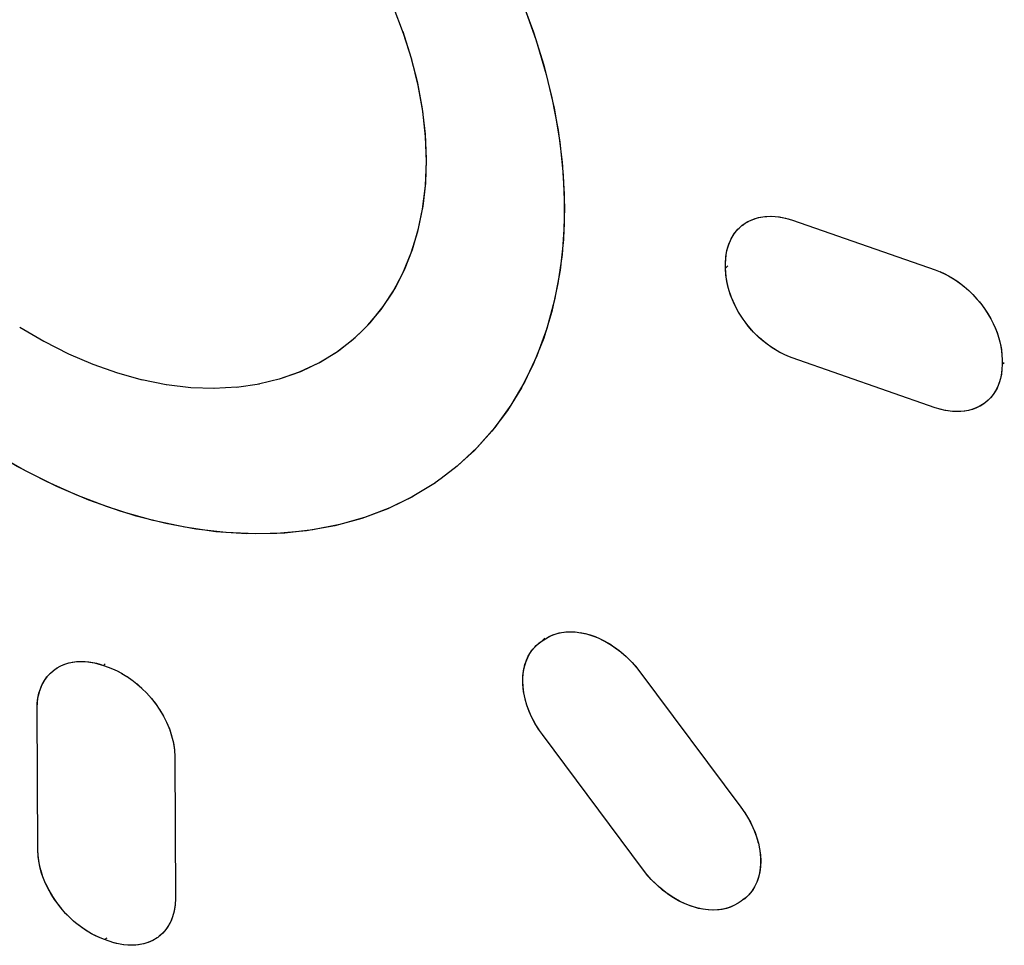
# Model space of a CAD drawing. Units: inches. Extents: x 85.9 to 124.7, y 123.3 to 174.1.
# Drawn here: x 103.7 to 107.3, y 144.6 to 148 of the extents above; entities that cross this region are included whole.
import ezdxf

# ---------------------------------------------------------------- set-up
doc = ezdxf.new("R2010")
doc.units = ezdxf.units.IN
doc.header["$MEASUREMENT"] = 0

# ---------------------------------------------------------------- blocks, each defined once
blk = doc.blocks.new('block 57')
at = {"color": 7, "lineweight": 25, "true_color": 0xffffff}
blk.add_lwpolyline([(105.6604, 145.7234), (105.6762, 145.7269)], dxfattribs=at)
blk = doc.blocks.new('block 58')
at = {"color": 7, "lineweight": 25, "true_color": 0xffffff}
blk.add_lwpolyline([(104.1487, 144.5882), (104.1307, 144.5848), (104.1123, 144.5832), (104.0938, 144.5833), (104.0756, 144.585), (104.0578, 144.5881), (104.0403, 144.5925), (104.0234, 144.5979)], dxfattribs=at)
blk = doc.blocks.new('block 59')
at = {"color": 7, "lineweight": 25, "true_color": 0xffffff}
blk.add_lwpolyline([(106.2721, 144.7162), (106.2534, 144.7131), (106.2337, 144.7118), (106.2135, 144.7124)], dxfattribs=at)
blk = doc.blocks.new('block 60')
at = {"color": 7, "lineweight": 25, "true_color": 0xffffff}
blk.add_lwpolyline([(105.6676, 145.7252), (105.6863, 145.7283), (105.706, 145.7296), (105.7262, 145.729)], dxfattribs=at)
blk = doc.blocks.new('block 61')
at = {"color": 7, "lineweight": 25, "true_color": 0xffffff}
blk.add_lwpolyline([(105.6762, 145.7269), (105.6926, 145.729), (105.7096, 145.7297), (105.727, 145.7289)], dxfattribs=at)
blk = doc.blocks.new('block 62')
at = {"color": 7, "lineweight": 25, "true_color": 0xffffff}
blk.add_lwpolyline([(103.9203, 145.6213), (103.9347, 145.6209), (103.9489, 145.6194), (103.9628, 145.6172), (103.9763, 145.6144), (103.9894, 145.6108), (104.0021, 145.6065)], dxfattribs=at)
blk = doc.blocks.new('block 63')
at = {"color": 7, "lineweight": 25, "true_color": 0xffffff}
blk.add_lwpolyline([(103.936, 145.6208), (103.9524, 145.619), (103.9689, 145.616)], dxfattribs=at)
blk = doc.blocks.new('block 64')
at = {"color": 7, "lineweight": 25, "true_color": 0xffffff}
blk.add_lwpolyline([(106.2126, 144.7125), (106.1927, 144.715), (106.1715, 144.7196), (106.1502, 144.726), (106.129, 144.7343), (106.1078, 144.7445), (106.0869, 144.7563), (106.0664, 144.7699), (106.0463, 144.7851), (106.0273, 144.8015), (106.0094, 144.819), (105.9925, 144.8377), (105.9767, 144.8577)], dxfattribs=at)
blk = doc.blocks.new('block 65')
at = {"color": 7, "lineweight": 25, "true_color": 0xffffff}
blk.add_lwpolyline([(105.727, 145.7289), (105.7469, 145.7263), (105.7681, 145.7218), (105.7894, 145.7154), (105.8106, 145.7071), (105.8318, 145.6969), (105.8527, 145.685), (105.8731, 145.6715), (105.8932, 145.6562), (105.9123, 145.6397), (105.9301, 145.6222), (105.9469, 145.6035), (105.9627, 145.5836)], dxfattribs=at)
blk = doc.blocks.new('block 67')
at = {"color": 7, "lineweight": 25, "true_color": 0xffffff}
blk.add_lwpolyline([(106.1948, 144.7147), (106.1768, 144.7182), (106.1586, 144.7232), (106.1405, 144.7296), (106.1223, 144.7373), (106.1043, 144.7463), (106.0864, 144.7566), (106.0689, 144.7681), (106.0519, 144.7806), (106.0354, 144.7942), (106.0196, 144.8088), (106.0044, 144.8243), (105.9901, 144.8406)], dxfattribs=at)
blk = doc.blocks.new('block 68')
at = {"color": 7, "lineweight": 25, "true_color": 0xffffff}
blk.add_lwpolyline([(105.7448, 145.7267), (105.7628, 145.7231), (105.781, 145.7181), (105.7992, 145.7118), (105.8173, 145.7041), (105.8353, 145.695), (105.8531, 145.6847), (105.8706, 145.6733), (105.8877, 145.6607), (105.9041, 145.647), (105.9199, 145.6325), (105.935, 145.6169), (105.9493, 145.6006)], dxfattribs=at)
blk = doc.blocks.new('block 70')
at = {"color": 7, "lineweight": 25, "true_color": 0xffffff}
blk.add_lwpolyline([(103.9689, 145.616), (103.9856, 145.6118), (104.0021, 145.6065)], dxfattribs=at)
blk = doc.blocks.new('block 71')
at = {"color": 7, "lineweight": 25, "true_color": 0xffffff}
blk.add_lwpolyline([(104.0234, 144.5979), (104.0066, 144.6038)], dxfattribs=at)
blk = doc.blocks.new('block 72')
at = {"color": 7, "lineweight": 25, "true_color": 0xffffff}
blk.add_lwpolyline([(104.0021, 145.6065), (104.0189, 145.6006)], dxfattribs=at)
blk = doc.blocks.new('block 73')
at = {"color": 7, "lineweight": 25, "true_color": 0xffffff}
blk.add_lwpolyline([(104.0066, 144.6038), (103.9898, 144.6101)], dxfattribs=at)
blk = doc.blocks.new('block 74')
at = {"color": 7, "lineweight": 25, "true_color": 0xffffff}
blk.add_lwpolyline([(104.0189, 145.6006), (104.0357, 145.5943)], dxfattribs=at)
blk = doc.blocks.new('block 75')
at = {"color": 7, "lineweight": 25, "true_color": 0xffffff}
blk.add_lwpolyline([(104.0066, 144.6038), (103.9908, 144.6099), (103.9747, 144.6172)], dxfattribs=at)
blk = doc.blocks.new('block 76')
at = {"color": 7, "lineweight": 25, "true_color": 0xffffff}
blk.add_lwpolyline([(104.0189, 145.6006), (104.0354, 145.5942)], dxfattribs=at)
blk = doc.blocks.new('block 77')
at = {"color": 7, "lineweight": 25, "true_color": 0xffffff}
blk.add_lwpolyline([(104.0354, 145.5942), (104.0525, 145.5863)], dxfattribs=at)
blk = doc.blocks.new('block 78')
at = {"color": 7, "lineweight": 25, "true_color": 0xffffff}
blk.add_lwpolyline([(103.9898, 144.6101), (103.9727, 144.618)], dxfattribs=at)
blk = doc.blocks.new('block 79')
at = {"color": 7, "lineweight": 25, "true_color": 0xffffff}
blk.add_lwpolyline([(103.9747, 144.6172), (103.9586, 144.6255), (103.9425, 144.635), (103.9264, 144.6457), (103.9102, 144.6577), (103.8943, 144.6707), (103.8789, 144.6849), (103.864, 144.7)], dxfattribs=at)
blk = doc.blocks.new('block 80')
at = {"color": 7, "lineweight": 25, "true_color": 0xffffff}
blk.add_lwpolyline([(104.0525, 145.5863), (104.0696, 145.5773)], dxfattribs=at)
blk = doc.blocks.new('block 81')
at = {"color": 7, "lineweight": 25, "true_color": 0xffffff}
blk.add_lwpolyline([(104.0528, 145.5864), (104.0703, 145.5769)], dxfattribs=at)
blk = doc.blocks.new('block 82')
at = {"color": 7, "lineweight": 25, "true_color": 0xffffff}
blk.add_lwpolyline([(103.9727, 144.618), (103.9551, 144.6275), (103.937, 144.6386), (103.9184, 144.6514), (103.9002, 144.6658), (103.8822, 144.6818), (103.8645, 144.6995)], dxfattribs=at)
blk = doc.blocks.new('block 83')
at = {"color": 7, "lineweight": 25, "true_color": 0xffffff}
blk.add_lwpolyline([(104.07, 145.5771), (104.0879, 145.5662)], dxfattribs=at)
blk = doc.blocks.new('block 84')
at = {"color": 7, "lineweight": 25, "true_color": 0xffffff}
blk.add_lwpolyline([(104.0883, 145.5659), (104.1067, 145.5532)], dxfattribs=at)
blk = doc.blocks.new('block 85')
at = {"color": 7, "lineweight": 25, "true_color": 0xffffff}
blk.add_lwpolyline([(104.1062, 145.5536), (104.1246, 145.5392), (104.1426, 145.5233)], dxfattribs=at)
blk = doc.blocks.new('block 86')
at = {"color": 7, "lineweight": 25, "true_color": 0xffffff}
blk.add_lwpolyline([(104.1249, 145.5389), (104.1429, 145.5228), (104.1608, 145.5051)], dxfattribs=at)
blk = doc.blocks.new('block 90')
at = {"color": 7, "lineweight": 25, "true_color": 0xffffff}
blk.add_lwpolyline([(104.1599, 145.5059), (104.1777, 145.4859), (104.1936, 145.4654)], dxfattribs=at)
blk = doc.blocks.new('block 91')
at = {"color": 7, "lineweight": 25, "true_color": 0xffffff}
blk.add_lwpolyline([(103.864, 144.7), (103.8476, 144.7185), (103.8317, 144.7391), (103.8167, 144.7612), (103.8032, 144.7842), (103.7913, 144.8083)], dxfattribs=at)
blk = doc.blocks.new('block 93')
at = {"color": 7, "lineweight": 25, "true_color": 0xffffff}
blk.add_lwpolyline([(103.8497, 144.7161), (103.8362, 144.733), (103.8235, 144.7508), (103.8115, 144.7696), (103.8005, 144.7893), (103.7906, 144.8095)], dxfattribs=at)
blk = doc.blocks.new('block 94')
at = {"color": 7, "lineweight": 25, "true_color": 0xffffff}
blk.add_lwpolyline([(104.1766, 145.4872), (104.1923, 145.4671)], dxfattribs=at)
blk = doc.blocks.new('block 109')
at = {"color": 7, "lineweight": 25, "true_color": 0xffffff}
blk.add_lwpolyline([(103.7906, 144.8095), (103.781, 144.8334), (103.7729, 144.8585), (103.7671, 144.8831), (103.7635, 144.9076)], dxfattribs=at)
blk = doc.blocks.new('block 115')
at = {"color": 7, "lineweight": 25, "true_color": 0xffffff}
blk.add_lwpolyline([(103.7635, 144.9076), (103.7622, 144.932)], dxfattribs=at)
blk = doc.blocks.new('block 120')
at = {"color": 7, "lineweight": 25, "true_color": 0xffffff}
blk.add_lwpolyline([(103.7622, 144.932), (103.7599, 145.4501)], dxfattribs=at)
blk = doc.blocks.new('block 121')
at = {"color": 7, "lineweight": 25, "true_color": 0xffffff}
blk.add_lwpolyline([(104.2631, 145.2721), (104.2654, 144.7541)], dxfattribs=at)
blk = doc.blocks.new('block 127')
at = {"color": 7, "lineweight": 25, "true_color": 0xffffff}
blk.add_lwpolyline([(103.7599, 145.4501), (103.7605, 145.469), (103.7628, 145.4873), (103.7665, 145.5048), (103.7717, 145.5215), (103.7784, 145.5372), (103.7865, 145.5517), (103.7959, 145.565)], dxfattribs=at)
blk = doc.blocks.new('block 131')
at = {"color": 7, "lineweight": 25, "true_color": 0xffffff}
blk.add_lwpolyline([(104.2654, 144.7541), (104.2643, 144.7303), (104.2608, 144.7079), (104.2551, 144.6869), (104.2472, 144.6676), (104.2373, 144.6501), (104.2256, 144.6347), (104.2125, 144.6213), (104.201, 144.6121)], dxfattribs=at)
blk = doc.blocks.new('block 132')
at = {"color": 7, "lineweight": 25, "true_color": 0xffffff}
blk.add_lwpolyline([(104.2654, 144.7541), (104.2642, 144.7314), (104.2611, 144.7102), (104.2562, 144.6905), (104.2492, 144.6722), (104.2404, 144.6554), (104.2303, 144.6404), (104.2189, 144.6273), (104.2062, 144.6161), (104.201, 144.6122)], dxfattribs=at)
blk = doc.blocks.new('block 133')
at = {"color": 7, "lineweight": 25, "true_color": 0xffffff}
blk.add_lwpolyline([(103.7599, 145.4501), (103.7611, 145.4729), (103.7641, 145.4934)], dxfattribs=at)
blk = doc.blocks.new('block 137')
at = {"color": 7, "lineweight": 25, "true_color": 0xffffff}
blk.add_lwpolyline([(103.7642, 145.4943), (103.7692, 145.5141)], dxfattribs=at)
blk = doc.blocks.new('block 140')
at = {"color": 7, "lineweight": 25, "true_color": 0xffffff}
blk.add_lwpolyline([(103.7692, 145.5141), (103.7762, 145.5324)], dxfattribs=at)
blk = doc.blocks.new('block 142')
at = {"color": 7, "lineweight": 25, "true_color": 0xffffff}
blk.add_lwpolyline([(103.7762, 145.5324), (103.7851, 145.5492)], dxfattribs=at)
blk = doc.blocks.new('block 175')
at = {"color": 7, "lineweight": 25, "true_color": 0xffffff}
blk.add_lwpolyline([(104.5691, 146.6359), (104.6496, 146.6555)], dxfattribs=at)
blk = doc.blocks.new('block 176')
at = {"color": 7, "lineweight": 25, "true_color": 0xffffff}
blk.add_lwpolyline([(104.4887, 146.6246), (104.5721, 146.6365)], dxfattribs=at)
blk = doc.blocks.new('block 177')
at = {"color": 7, "lineweight": 25, "true_color": 0xffffff}
blk.add_lwpolyline([(104.4057, 146.6205), (104.4915, 146.6248)], dxfattribs=at)
blk = doc.blocks.new('block 178')
at = {"color": 7, "lineweight": 25, "true_color": 0xffffff}
blk.add_lwpolyline([(104.2327, 146.6338), (104.3211, 146.6234), (104.4076, 146.6205)], dxfattribs=at)
blk = doc.blocks.new('block 180')
at = {"color": 7, "lineweight": 25, "true_color": 0xffffff}
blk.add_lwpolyline([(104.1422, 146.6518), (104.2313, 146.6342)], dxfattribs=at)
blk = doc.blocks.new('block 182')
at = {"color": 7, "lineweight": 25, "true_color": 0xffffff}
blk.add_lwpolyline([(106.495, 147.2423), (106.5206, 147.2347)], dxfattribs=at)
blk = doc.blocks.new('block 184')
at = {"color": 7, "lineweight": 25, "true_color": 0xffffff}
blk.add_lwpolyline([(107.0424, 146.5491), (106.5201, 146.7311)], dxfattribs=at)
blk = doc.blocks.new('block 185')
at = {"color": 7, "lineweight": 25, "true_color": 0xffffff}
blk.add_lwpolyline([(106.5206, 147.2347), (107.0429, 147.0527)], dxfattribs=at)
blk = doc.blocks.new('block 188')
at = {"color": 7, "lineweight": 25, "true_color": 0xffffff}
blk.add_lwpolyline([(106.5201, 146.7311), (106.5041, 146.7372), (106.4882, 146.7443), (106.4725, 146.7524), (106.457, 146.7614), (106.4417, 146.7714)], dxfattribs=at)
blk = doc.blocks.new('block 189')
at = {"color": 7, "lineweight": 25, "true_color": 0xffffff}
blk.add_lwpolyline([(107.0429, 147.0527), (107.0612, 147.0457), (107.0793, 147.0373), (107.0973, 147.0277), (107.1149, 147.0168), (107.1321, 147.0048), (107.1489, 146.9917), (107.1651, 146.9776)], dxfattribs=at)
blk = doc.blocks.new('block 192')
at = {"color": 7, "lineweight": 25, "true_color": 0xffffff}
blk.add_lwpolyline([(106.5201, 146.7311), (106.4954, 146.741), (106.4707, 146.7534), (106.4464, 146.7682), (106.4228, 146.7853), (106.4, 146.8045), (106.3785, 146.8256), (106.3585, 146.8485), (106.3402, 146.8728), (106.3238, 146.8984), (106.3096, 146.925), (106.2976, 146.9522), (106.2882, 146.9797), (106.2815, 147.0069), (106.2775, 147.0337), (106.2762, 147.0597)], dxfattribs=at)
blk = doc.blocks.new('block 194')
at = {"color": 7, "lineweight": 25, "true_color": 0xffffff}
blk.add_lwpolyline([(107.059, 147.0466), (107.0749, 147.0395), (107.0906, 147.0314), (107.1061, 147.0224), (107.1214, 147.0124), (107.1364, 147.0016), (107.1509, 146.99)], dxfattribs=at)
blk = doc.blocks.new('block 196')
at = {"color": 7, "lineweight": 25, "true_color": 0xffffff}
blk.add_lwpolyline([(103.6961, 146.8441), (103.7846, 146.792), (103.8742, 146.7465), (103.964, 146.708), (104.0538, 146.6763), (104.1434, 146.6515)], dxfattribs=at)
blk = doc.blocks.new('block 199')
at = {"color": 7, "lineweight": 25, "true_color": 0xffffff}
blk.add_lwpolyline([(106.4267, 146.7822), (106.4122, 146.7938), (106.3981, 146.8063), (106.3845, 146.8194), (106.3716, 146.8332), (106.3592, 146.8477), (106.3476, 146.8626), (106.3367, 146.878)], dxfattribs=at)
blk = doc.blocks.new('block 207')
at = {"color": 7, "lineweight": 25, "true_color": 0xffffff}
blk.add_lwpolyline([(105.9767, 144.8577), (105.6068, 145.3535)], dxfattribs=at)
blk = doc.blocks.new('block 208')
at = {"color": 7, "lineweight": 25, "true_color": 0xffffff}
blk.add_lwpolyline([(105.9627, 145.5836), (106.3326, 145.0877)], dxfattribs=at)
blk = doc.blocks.new('block 209')
at = {"color": 7, "lineweight": 25, "true_color": 0xffffff}
blk.add_lwpolyline([(106.3326, 145.0877), (106.347, 145.0671), (106.3599, 145.0461), (106.3712, 145.0247), (106.381, 145.0026), (106.3893, 144.9801), (106.3958, 144.9578)], dxfattribs=at)
blk = doc.blocks.new('block 210')
at = {"color": 7, "lineweight": 25, "true_color": 0xffffff}
blk.add_lwpolyline([(105.6068, 145.3535), (105.5924, 145.3741), (105.5796, 145.3951), (105.5683, 145.4166), (105.5585, 145.4386), (105.5502, 145.4611), (105.5437, 145.4835)], dxfattribs=at)
blk = doc.blocks.new('block 212')
at = {"color": 7, "lineweight": 25, "true_color": 0xffffff}
blk.add_lwpolyline([(104.1923, 145.4671), (104.2085, 145.4435), (104.222, 145.4205), (104.2339, 145.3962), (104.2443, 145.3709), (104.2524, 145.3457), (104.2582, 145.3211), (104.2617, 145.2965)], dxfattribs=at)
blk = doc.blocks.new('block 214')
at = {"color": 7, "lineweight": 25, "true_color": 0xffffff}
blk.add_lwpolyline([(106.3451, 145.07), (106.3565, 145.0519), (106.3668, 145.0333), (106.376, 145.0144), (106.3839, 144.9953), (106.3906, 144.9761), (106.3961, 144.9568)], dxfattribs=at)
blk = doc.blocks.new('block 215')
at = {"color": 7, "lineweight": 25, "true_color": 0xffffff}
blk.add_lwpolyline([(105.5944, 145.3712), (105.583, 145.3893), (105.5726, 145.4079), (105.5635, 145.4268), (105.5556, 145.4459), (105.5489, 145.4652), (105.5434, 145.4844)], dxfattribs=at)
blk = doc.blocks.new('block 217')
at = {"color": 7, "lineweight": 25, "true_color": 0xffffff}
blk.add_lwpolyline([(104.2071, 145.4456), (104.2207, 145.4229), (104.2327, 145.3991), (104.2431, 145.3745), (104.2515, 145.3492), (104.2577, 145.3235), (104.2616, 145.2977), (104.2631, 145.2721)], dxfattribs=at)
blk = doc.blocks.new('block 227')
at = {"color": 7, "lineweight": 25, "true_color": 0xffffff}
blk.add_lwpolyline([(103.7821, 144.8301), (103.7751, 144.8509), (103.7695, 144.8716), (103.7655, 144.8921), (103.763, 144.9123), (103.7622, 144.932)], dxfattribs=at)
blk = doc.blocks.new('block 229')
at = {"color": 7, "lineweight": 25, "true_color": 0xffffff}
blk.add_lwpolyline([(105.5434, 145.4844), (105.539, 145.5058), (105.536, 145.5279), (105.5349, 145.5494), (105.5357, 145.5702), (105.5384, 145.5904), (105.543, 145.6095), (105.5494, 145.6276), (105.5576, 145.6447), (105.5674, 145.6602), (105.5787, 145.6739), (105.5837, 145.679)], dxfattribs=at)
blk = doc.blocks.new('block 231')
at = {"color": 7, "lineweight": 25, "true_color": 0xffffff}
blk.add_lwpolyline([(105.5393, 145.5036), (105.5365, 145.5225), (105.5351, 145.541), (105.5351, 145.5591), (105.5364, 145.5767), (105.5391, 145.5936), (105.5431, 145.6099), (105.5484, 145.6255), (105.5551, 145.6401), (105.5629, 145.6537), (105.572, 145.6662), (105.5822, 145.6776)], dxfattribs=at)
blk = doc.blocks.new('block 233')
at = {"color": 7, "lineweight": 25, "true_color": 0xffffff}
blk.add_lwpolyline([(107.2864, 146.7427), (107.287, 146.7242)], dxfattribs=at)
blk = doc.blocks.new('block 234')
at = {"color": 7, "lineweight": 25, "true_color": 0xffffff}
blk.add_lwpolyline([(106.2762, 147.0597), (106.2762, 147.0765)], dxfattribs=at)
blk = doc.blocks.new('block 235')
at = {"color": 7, "lineweight": 25, "true_color": 0xffffff}
blk.add_lwpolyline([(107.287, 146.7242), (107.287, 146.7075)], dxfattribs=at)
blk = doc.blocks.new('block 236')
at = {"color": 7, "lineweight": 25, "true_color": 0xffffff}
blk.add_lwpolyline([(106.2762, 147.0765), (106.2767, 147.0923)], dxfattribs=at)
blk = doc.blocks.new('block 237')
at = {"color": 7, "lineweight": 25, "true_color": 0xffffff}
blk.add_lwpolyline([(107.287, 146.7075), (107.2863, 146.6895)], dxfattribs=at)
blk = doc.blocks.new('block 238')
at = {"color": 7, "lineweight": 25, "true_color": 0xffffff}
blk.add_lwpolyline([(106.2762, 147.0765), (106.2775, 147.1007)], dxfattribs=at)
blk = doc.blocks.new('block 239')
at = {"color": 7, "lineweight": 25, "true_color": 0xffffff}
blk.add_lwpolyline([(106.2767, 147.0923), (106.2783, 147.1076)], dxfattribs=at)
blk = doc.blocks.new('block 240')
at = {"color": 7, "lineweight": 25, "true_color": 0xffffff}
blk.add_lwpolyline([(107.2865, 146.6916), (107.2849, 146.6763)], dxfattribs=at)
blk = doc.blocks.new('block 241')
at = {"color": 7, "lineweight": 25, "true_color": 0xffffff}
blk.add_lwpolyline([(107.2863, 146.6895), (107.2843, 146.6721)], dxfattribs=at)
blk = doc.blocks.new('block 242')
at = {"color": 7, "lineweight": 25, "true_color": 0xffffff}
blk.add_lwpolyline([(106.2775, 147.1007), (106.2813, 147.124), (106.2877, 147.146), (106.2965, 147.1665), (106.3079, 147.1852), (106.3216, 147.2019), (106.3255, 147.2058)], dxfattribs=at)
blk = doc.blocks.new('block 243')
at = {"color": 7, "lineweight": 25, "true_color": 0xffffff}
blk.add_lwpolyline([(106.2783, 147.1076), (106.2809, 147.1223)], dxfattribs=at)
blk = doc.blocks.new('block 244')
at = {"color": 7, "lineweight": 25, "true_color": 0xffffff}
blk.add_lwpolyline([(107.2849, 146.6763), (107.2823, 146.6616), (107.2786, 146.6474), (107.274, 146.6337), (107.2684, 146.6208), (107.2617, 146.6086), (107.2542, 146.5972), (107.2457, 146.5866), (107.2364, 146.5769), (107.2262, 146.5681), (107.2213, 146.5644)], dxfattribs=at)
blk = doc.blocks.new('block 245')
at = {"color": 7, "lineweight": 25, "true_color": 0xffffff}
blk.add_lwpolyline([(107.2843, 146.6721), (107.2809, 146.6554), (107.2761, 146.6395), (107.2701, 146.6245), (107.2628, 146.6103), (107.2542, 146.5972), (107.2444, 146.5851), (107.2336, 146.5742), (107.2213, 146.5644)], dxfattribs=at)
blk = doc.blocks.new('block 246')
at = {"color": 7, "lineweight": 25, "true_color": 0xffffff}
blk.add_lwpolyline([(106.2809, 147.1223), (106.2846, 147.1365)], dxfattribs=at)
blk = doc.blocks.new('block 247')
at = {"color": 7, "lineweight": 25, "true_color": 0xffffff}
blk.add_lwpolyline([(106.2846, 147.1365), (106.2892, 147.1502)], dxfattribs=at)
blk = doc.blocks.new('block 248')
at = {"color": 7, "lineweight": 25, "true_color": 0xffffff}
blk.add_lwpolyline([(106.3966, 144.8318), (106.3902, 144.8138), (106.382, 144.7967), (106.3723, 144.7812), (106.361, 144.7675), (106.3481, 144.7553), (106.3397, 144.7488)], dxfattribs=at)
blk = doc.blocks.new('block 249')
at = {"color": 7, "lineweight": 25, "true_color": 0xffffff}
blk.add_lwpolyline([(106.2949, 147.1631), (106.3015, 147.1753)], dxfattribs=at)
blk = doc.blocks.new('block 250')
at = {"color": 7, "lineweight": 25, "true_color": 0xffffff}
blk.add_lwpolyline([(106.3015, 147.1753), (106.309, 147.1868), (106.3175, 147.1973)], dxfattribs=at)
blk = doc.blocks.new('block 251')
at = {"color": 7, "lineweight": 25, "true_color": 0xffffff}
blk.add_lwpolyline([(103.7851, 145.5492), (103.7954, 145.5643), (103.8069, 145.5773)], dxfattribs=at)
blk = doc.blocks.new('block 252')
at = {"color": 7, "lineweight": 25, "true_color": 0xffffff}
blk.add_lwpolyline([(104.9767, 146.8596), (105.0252, 146.9194), (105.0672, 146.9842), (105.1026, 147.0534), (105.1317, 147.127), (105.1543, 147.2044), (105.1704, 147.2856), (105.18, 147.3702), (105.1828, 147.4583), (105.1789, 147.5492), (105.1683, 147.6419), (105.1511, 147.7354), (105.1274, 147.8294), (105.0972, 147.9237)], dxfattribs=at)
blk = doc.blocks.new('block 253')
at = {"color": 7, "lineweight": 25, "true_color": 0xffffff}
blk.add_lwpolyline([(104.9682, 146.8505), (105.017, 146.9083), (105.0599, 146.9721), (105.097, 147.0416), (105.1276, 147.1154), (105.1515, 147.1932), (105.1688, 147.2753), (105.1792, 147.3604), (105.1828, 147.449), (105.1795, 147.5406), (105.1696, 147.6335), (105.1528, 147.7273), (105.1293, 147.8224), (105.0994, 147.9173), (105.0606, 148.0179)], dxfattribs=at)
blk = doc.blocks.new('block 254')
at = {"color": 7, "lineweight": 25, "true_color": 0xffffff}
blk.add_lwpolyline([(106.3175, 147.1973), (106.3255, 147.2058)], dxfattribs=at)
blk = doc.blocks.new('block 255')
at = {"color": 7, "lineweight": 25, "true_color": 0xffffff}
blk.add_lwpolyline([(104.9459, 146.8277), (104.9767, 146.8596)], dxfattribs=at)
blk = doc.blocks.new('block 256')
at = {"color": 7, "lineweight": 25, "true_color": 0xffffff}
blk.add_lwpolyline([(104.9459, 146.8278), (104.9682, 146.8505)], dxfattribs=at)
blk = doc.blocks.new('block 257')
at = {"color": 7, "lineweight": 25, "true_color": 0xffffff}
blk.add_lwpolyline([(103.8064, 145.5769), (103.8084, 145.5787)], dxfattribs=at)
blk = doc.blocks.new('block 258')
at = {"color": 7, "lineweight": 25, "true_color": 0xffffff}
blk.add_lwpolyline([(105.6159, 145.7064), (105.6059, 145.6967)], dxfattribs=at)
blk = doc.blocks.new('block 259')
at = {"color": 7, "lineweight": 25, "true_color": 0xffffff}
blk.add_lwpolyline([(106.3255, 147.2058), (106.3268, 147.207)], dxfattribs=at)
blk = doc.blocks.new('block 260')
at = {"color": 7, "lineweight": 25, "true_color": 0xffffff}
blk.add_lwpolyline([(106.2846, 147.0676), (106.2762, 147.0597)], dxfattribs=at)
blk = doc.blocks.new('block 261')
at = {"color": 7, "lineweight": 25, "true_color": 0xffffff}
blk.add_lwpolyline([(104.9218, 146.8053), (104.9459, 146.8277)], dxfattribs=at)
blk = doc.blocks.new('block 262')
at = {"color": 7, "lineweight": 25, "true_color": 0xffffff}
blk.add_lwpolyline([(104.0083, 145.6121), (104.0021, 145.6065)], dxfattribs=at)
blk = doc.blocks.new('block 263')
at = {"color": 7, "lineweight": 25, "true_color": 0xffffff}
blk.add_lwpolyline([(104.9137, 146.7984), (104.9459, 146.8278)], dxfattribs=at)
blk = doc.blocks.new('block 264')
at = {"color": 7, "lineweight": 25, "true_color": 0xffffff}
blk.add_lwpolyline([(105.3583, 146.3929), (105.289, 146.3299)], dxfattribs=at)
blk = doc.blocks.new('block 265')
at = {"color": 7, "lineweight": 25, "true_color": 0xffffff}
blk.add_lwpolyline([(105.5837, 145.679), (105.5915, 145.6861), (105.6059, 145.6967)], dxfattribs=at)
blk = doc.blocks.new('block 266')
at = {"color": 7, "lineweight": 25, "true_color": 0xffffff}
blk.add_lwpolyline([(103.8084, 145.5787), (103.818, 145.5873), (103.8303, 145.5963), (103.8435, 145.6038), (103.8575, 145.6101), (103.8723, 145.6149), (103.8876, 145.6184), (103.9035, 145.6205), (103.9197, 145.6213)], dxfattribs=at)
blk = doc.blocks.new('block 267')
at = {"color": 7, "lineweight": 25, "true_color": 0xffffff}
blk.add_lwpolyline([(105.5837, 145.679), (105.5925, 145.6868)], dxfattribs=at)
blk = doc.blocks.new('block 268')
at = {"color": 7, "lineweight": 25, "true_color": 0xffffff}
blk.add_lwpolyline([(106.3255, 147.2058), (106.3375, 147.2163), (106.3556, 147.2283), (106.3755, 147.2377), (106.3972, 147.2443), (106.4203, 147.2482), (106.4446, 147.2491), (106.4695, 147.2471), (106.495, 147.2423)], dxfattribs=at)
blk = doc.blocks.new('block 269')
at = {"color": 7, "lineweight": 25, "true_color": 0xffffff}
blk.add_lwpolyline([(103.8083, 145.5788), (103.8196, 145.5885), (103.833, 145.5979), (103.8468, 145.6055), (103.8612, 145.6114), (103.8758, 145.6159), (103.8906, 145.619), (103.9056, 145.6207)], dxfattribs=at)
blk = doc.blocks.new('block 271')
at = {"color": 7, "lineweight": 25, "true_color": 0xffffff}
blk.add_lwpolyline([(104.8608, 146.7573), (104.9218, 146.8053)], dxfattribs=at)
blk = doc.blocks.new('block 272')
at = {"color": 7, "lineweight": 25, "true_color": 0xffffff}
blk.add_lwpolyline([(104.0144, 144.6097), (104.0066, 144.6038)], dxfattribs=at)
blk = doc.blocks.new('block 273')
at = {"color": 7, "lineweight": 25, "true_color": 0xffffff}
blk.add_lwpolyline([(107.2951, 146.7135), (107.287, 146.7075)], dxfattribs=at)
blk = doc.blocks.new('block 274')
at = {"color": 7, "lineweight": 25, "true_color": 0xffffff}
blk.add_lwpolyline([(105.5936, 145.6878), (105.6059, 145.6967)], dxfattribs=at)
blk = doc.blocks.new('block 275')
at = {"color": 7, "lineweight": 25, "true_color": 0xffffff}
blk.add_lwpolyline([(106.3369, 147.2158), (106.3478, 147.2236), (106.3595, 147.2304)], dxfattribs=at)
blk = doc.blocks.new('block 276')
at = {"color": 7, "lineweight": 25, "true_color": 0xffffff}
blk.add_lwpolyline([(104.201, 144.6121), (104.198, 144.61), (104.1825, 144.6008), (104.166, 144.5936)], dxfattribs=at)
blk = doc.blocks.new('block 277')
at = {"color": 7, "lineweight": 25, "true_color": 0xffffff}
blk.add_lwpolyline([(105.2367, 146.2898), (105.2142, 146.2738)], dxfattribs=at)
blk = doc.blocks.new('block 278')
at = {"color": 7, "lineweight": 25, "true_color": 0xffffff}
blk.add_lwpolyline([(104.201, 144.6122), (104.1929, 144.6067), (104.1791, 144.599), (104.1647, 144.5931), (104.1501, 144.5886), (104.1353, 144.5855), (104.1204, 144.5837), (104.1056, 144.5831), (104.0912, 144.5835), (104.0769, 144.5849), (104.0629, 144.5871), (104.0494, 144.59), (104.0362, 144.5935), (104.0234, 144.5979)], dxfattribs=at)
blk = doc.blocks.new('block 279')
at = {"color": 7, "lineweight": 25, "true_color": 0xffffff}
blk.add_lwpolyline([(107.2213, 146.5644), (107.2153, 146.5603), (107.2037, 146.5535), (107.1913, 146.5477), (107.1783, 146.5429), (107.1647, 146.5392), (107.1506, 146.5366), (107.136, 146.5351), (107.121, 146.5347), (107.1057, 146.5354), (107.0901, 146.5372), (107.0744, 146.5401), (107.0585, 146.544)], dxfattribs=at)
blk = doc.blocks.new('block 280')
at = {"color": 7, "lineweight": 25, "true_color": 0xffffff}
blk.add_lwpolyline([(105.6059, 145.6967), (105.6178, 145.7044)], dxfattribs=at)
blk = doc.blocks.new('block 281')
at = {"color": 7, "lineweight": 25, "true_color": 0xffffff}
blk.add_lwpolyline([(107.2213, 146.5644), (107.2088, 146.5563), (107.195, 146.5492), (107.1802, 146.5435), (107.1647, 146.5392), (107.1485, 146.5363), (107.1317, 146.5349), (107.1145, 146.5349), (107.0968, 146.5363), (107.0789, 146.5391), (107.0607, 146.5434), (107.0424, 146.5491)], dxfattribs=at)
blk = doc.blocks.new('block 282')
at = {"color": 7, "lineweight": 25, "true_color": 0xffffff}
blk.add_lwpolyline([(104.7946, 146.7161), (104.8608, 146.7573)], dxfattribs=at)
blk = doc.blocks.new('block 283')
at = {"color": 7, "lineweight": 25, "true_color": 0xffffff}
blk.add_lwpolyline([(105.2155, 146.2749), (105.131, 146.223), (105.0414, 146.1795), (104.9467, 146.1441), (104.8476, 146.1173), (104.7439, 146.099), (104.6359, 146.0893), (104.5257, 146.0882), (104.4135, 146.0957), (104.2991, 146.1118), (104.1836, 146.1364), (104.0668, 146.1697), (103.949, 146.2114), (103.8322, 146.2609), (103.7167, 146.3181), (103.6023, 146.3831), (103.4902, 146.455), (103.3801, 146.5342), (103.2722, 146.6203), (103.1687, 146.712), (103.0698, 146.8089)], dxfattribs=at)
blk = doc.blocks.new('block 284')
at = {"color": 7, "lineweight": 25, "true_color": 0xffffff}
blk.add_lwpolyline([(105.6178, 145.7044), (105.6312, 145.7121), (105.6454, 145.7184)], dxfattribs=at)
blk = doc.blocks.new('block 286')
at = {"color": 7, "lineweight": 25, "true_color": 0xffffff}
blk.add_lwpolyline([(105.6178, 145.7044), (105.6334, 145.7132), (105.65, 145.7201)], dxfattribs=at)
blk = doc.blocks.new('block 288')
at = {"color": 7, "lineweight": 25, "true_color": 0xffffff}
blk.add_lwpolyline([(105.1343, 146.2248), (105.0494, 146.183), (104.9598, 146.1485), (104.8658, 146.1215), (104.7675, 146.1022), (104.6651, 146.0908), (104.5585, 146.0875), (104.4492, 146.0924), (104.3393, 146.1052), (104.2305, 146.1254), (104.1222, 146.1529), (104.0138, 146.1874), (103.9052, 146.229), (103.7965, 146.2777), (103.6872, 146.3341), (103.5769, 146.3987), (103.4671, 146.4708), (103.36, 146.5493), (103.2571, 146.633), (103.1582, 146.7218), (103.0636, 146.8154)], dxfattribs=at)
blk = doc.blocks.new('block 289')
at = {"color": 7, "lineweight": 25, "true_color": 0xffffff}
blk.add_lwpolyline([(106.3719, 147.2362), (106.3849, 147.241), (106.3984, 147.2446), (106.4126, 147.2472), (106.4271, 147.2487), (106.4421, 147.2491), (106.4574, 147.2484), (106.4729, 147.2466), (106.4886, 147.2437), (106.5045, 147.2398), (106.5206, 147.2347)], dxfattribs=at)
blk = doc.blocks.new('block 290')
at = {"color": 7, "lineweight": 25, "true_color": 0xffffff}
blk.add_lwpolyline([(104.6496, 146.6555), (104.7239, 146.682), (104.7946, 146.7161)], dxfattribs=at)
blk = doc.blocks.new('block 291')
at = {"color": 7, "lineweight": 25, "true_color": 0xffffff}
blk.add_lwpolyline([(104.646, 146.6544), (104.7194, 146.6802), (104.7893, 146.7133), (104.8541, 146.7526), (104.9137, 146.7984)], dxfattribs=at)
blk = doc.blocks.new('block 292')
at = {"color": 7, "lineweight": 25, "true_color": 0xffffff}
blk.add_lwpolyline([(105.6454, 145.7184), (105.6604, 145.7234)], dxfattribs=at)
blk = doc.blocks.new('block 293')
at = {"color": 7, "lineweight": 25, "true_color": 0xffffff}
blk.add_lwpolyline([(105.65, 145.7201), (105.6676, 145.7252)], dxfattribs=at)
blk = doc.blocks.new('block 307')
at = {"color": 7, "lineweight": 25, "true_color": 0xffffff}
blk.add_lwpolyline([(107.1651, 146.9775), (107.1806, 146.9625), (107.1952, 146.9465), (107.209, 146.9299), (107.2219, 146.9126), (107.2338, 146.8947), (107.2446, 146.8763), (107.2544, 146.8574)], dxfattribs=at)
blk = doc.blocks.new('block 310')
at = {"color": 7, "lineweight": 25, "true_color": 0xffffff}
blk.add_lwpolyline([(107.1786, 146.9644), (107.1916, 146.9507), (107.204, 146.9362), (107.2156, 146.9213), (107.2265, 146.9059), (107.2367, 146.89), (107.2459, 146.8739)], dxfattribs=at)
blk = doc.blocks.new('block 315')
at = {"color": 7, "lineweight": 25, "true_color": 0xffffff}
blk.add_lwpolyline([(105.2869, 148.5062), (105.3642, 148.3808), (105.4297, 148.261), (105.4887, 148.1385), (105.5402, 148.0154), (105.5842, 147.8917), (105.6208, 147.7674), (105.6494, 147.6439), (105.67, 147.5212), (105.6827, 147.3994), (105.6872, 147.2805), (105.6835, 147.1647), (105.6716, 147.0519), (105.6515, 146.9434), (105.6232, 146.8391), (105.5868, 146.7392), (105.543, 146.6453), (105.4917, 146.5578), (105.4329, 146.4764), (105.3674, 146.4021), (105.2948, 146.335), (105.2367, 146.2898)], dxfattribs=at)
blk = doc.blocks.new('block 316')
at = {"color": 7, "lineweight": 25, "true_color": 0xffffff}
blk.add_lwpolyline([(106.3265, 146.8939), (106.3172, 146.91), (106.3088, 146.9265), (106.3013, 146.9432), (106.2947, 146.96), (106.2891, 146.9769), (106.2844, 146.9938), (106.2808, 147.0105), (106.2782, 147.0271), (106.2767, 147.0435), (106.2762, 147.0597)], dxfattribs=at)
blk = doc.blocks.new('block 317')
at = {"color": 7, "lineweight": 25, "true_color": 0xffffff}
blk.add_lwpolyline([(105.3571, 148.3931), (105.4212, 148.2775), (105.4789, 148.1601), (105.53, 148.0413), (105.5742, 147.9218), (105.6114, 147.802), (105.6413, 147.6826), (105.6638, 147.564), (105.6788, 147.4468), (105.6863, 147.3316), (105.6863, 147.219), (105.6787, 147.1094), (105.6637, 147.0033), (105.6413, 146.9013), (105.6116, 146.8036), (105.5747, 146.7105), (105.5305, 146.6223), (105.4794, 146.5394), (105.4218, 146.4628), (105.3583, 146.3929)], dxfattribs=at)
blk = doc.blocks.new('block 318')
at = {"color": 7, "lineweight": 25, "true_color": 0xffffff}
blk.add_lwpolyline([(107.2544, 146.8574), (107.2629, 146.8383), (107.2702, 146.8191), (107.2763, 146.7998), (107.281, 146.7805), (107.2844, 146.7615), (107.2864, 146.7427)], dxfattribs=at)
blk = doc.blocks.new('block 320')
at = {"color": 7, "lineweight": 25, "true_color": 0xffffff}
blk.add_lwpolyline([(107.2619, 146.8407), (107.2685, 146.8239), (107.2741, 146.8071), (107.2788, 146.7902), (107.2824, 146.7734), (107.285, 146.7569), (107.2865, 146.7405)], dxfattribs=at)
blk = doc.blocks.new('block 322')
at = {"color": 7, "lineweight": 25, "true_color": 0xffffff}
blk.add_lwpolyline([(106.3961, 144.9568), (106.4006, 144.9355), (106.4036, 144.9134), (106.4047, 144.8919), (106.4038, 144.8711), (106.4011, 144.8509), (106.3966, 144.8318)], dxfattribs=at)
blk = doc.blocks.new('block 323')
at = {"color": 7, "lineweight": 25, "true_color": 0xffffff}
blk.add_lwpolyline([(106.4002, 144.9377), (106.403, 144.9188), (106.4045, 144.9003), (106.4045, 144.8822), (106.4032, 144.8647), (106.4005, 144.8477), (106.3965, 144.8314), (106.3912, 144.8159), (106.3846, 144.8013), (106.3767, 144.7877), (106.3677, 144.7752), (106.3574, 144.7638), (106.3461, 144.7536), (106.3397, 144.7488)], dxfattribs=at)
blk = doc.blocks.new('block 325')
at = {"color": 7, "lineweight": 25, "true_color": 0xffffff}
blk.add_lwpolyline([(106.3396, 144.7489), (106.3337, 144.7446)], dxfattribs=at)
blk = doc.blocks.new('block 326')
at = {"color": 7, "lineweight": 25, "true_color": 0xffffff}
blk.add_lwpolyline([(106.3397, 144.7488), (106.3337, 144.7446)], dxfattribs=at)
blk = doc.blocks.new('block 327')
at = {"color": 7, "lineweight": 25, "true_color": 0xffffff}
blk.add_lwpolyline([(106.3337, 144.7446), (106.3218, 144.737)], dxfattribs=at)
blk = doc.blocks.new('block 328')
at = {"color": 7, "lineweight": 25, "true_color": 0xffffff}
blk.add_lwpolyline([(106.3218, 144.737), (106.3085, 144.7293), (106.2943, 144.723)], dxfattribs=at)
blk = doc.blocks.new('block 329')
at = {"color": 7, "lineweight": 25, "true_color": 0xffffff}
blk.add_lwpolyline([(106.3218, 144.737), (106.3062, 144.7282), (106.2896, 144.7213)], dxfattribs=at)
blk = doc.blocks.new('block 330')
at = {"color": 7, "lineweight": 25, "true_color": 0xffffff}
blk.add_lwpolyline([(106.2943, 144.723), (106.2792, 144.718), (106.2635, 144.7145), (106.2471, 144.7124), (106.2301, 144.7117), (106.2126, 144.7125)], dxfattribs=at)
blk = doc.blocks.new('block 331')
at = {"color": 7, "lineweight": 25, "true_color": 0xffffff}
blk.add_lwpolyline([(106.2896, 144.7213), (106.2721, 144.7162)], dxfattribs=at)

msp = doc.modelspace()

# ---------------------------------------------------------------- block references
for name in ['block 315', 'block 317', 'block 253', 'block 252', 'block 268', 'block 289', 'block 182', 'block 242', 'block 254', 'block 259', 'block 275', 'block 185', 'block 249', 'block 250', 'block 246', 'block 247', 'block 238', 'block 239', 'block 243', 'block 236', 'block 234', 'block 260', 'block 192', 'block 316', 'block 189', 'block 194', 'block 307', 'block 310', 'block 199', 'block 196', 'block 255', 'block 256', 'block 318', 'block 288', 'block 283', 'block 263', 'block 261', 'block 320', 'block 291', 'block 271', 'block 188', 'block 282', 'block 233', 'block 290', 'block 184', 'block 237', 'block 235', 'block 273', 'block 244', 'block 245', 'block 241', 'block 240', 'block 180', 'block 178', 'block 176', 'block 175', 'block 177', 'block 281', 'block 279', 'block 264', 'block 277', 'block 57', 'block 60', 'block 61', 'block 65', 'block 68', 'block 265', 'block 274', 'block 258', 'block 280', 'block 286', 'block 284', 'block 292', 'block 293', 'block 229', 'block 231', 'block 267', 'block 269', 'block 266', 'block 62', 'block 63', 'block 70', 'block 262', 'block 72', 'block 74', 'block 76', 'block 77', 'block 80', 'block 81', 'block 208', 'block 127', 'block 142', 'block 251', 'block 257', 'block 83', 'block 84', 'block 85', 'block 137', 'block 140', 'block 86', 'block 133', 'block 90', 'block 94', 'block 215', 'block 210', 'block 120', 'block 212', 'block 217', 'block 207', 'block 121', 'block 209', 'block 214', 'block 323', 'block 322', 'block 115', 'block 227', 'block 109', 'block 64', 'block 67', 'block 248', 'block 93', 'block 91', 'block 131', 'block 132', 'block 330', 'block 331', 'block 329', 'block 328', 'block 327', 'block 325', 'block 326', 'block 79', 'block 82', 'block 59', 'block 78', 'block 75', 'block 73', 'block 278', 'block 276', 'block 272', 'block 71', 'block 58']:
    msp.add_blockref(name, (0, 0))

doc.saveas('drawing.dxf')
